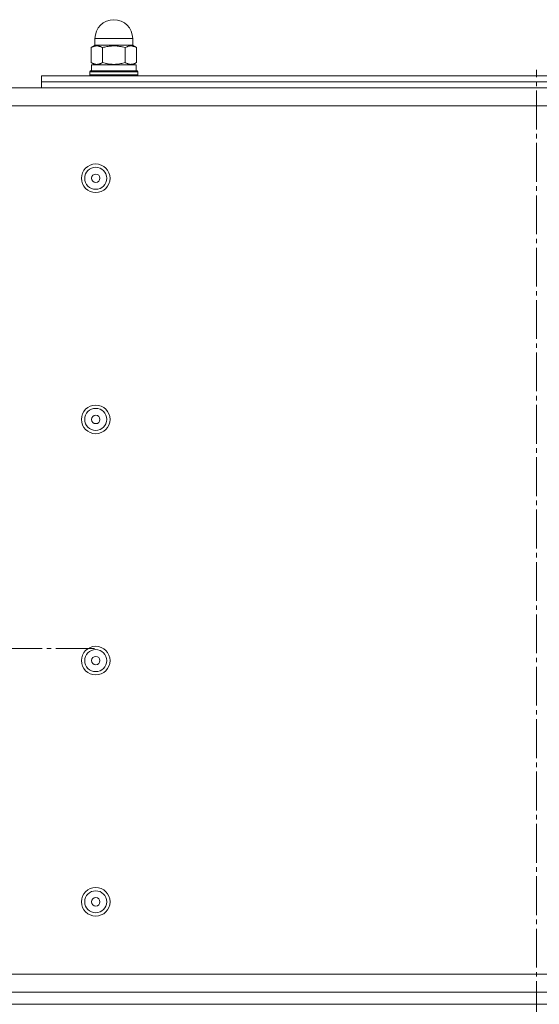
# Model space of a CAD drawing. Units: millimetres. Extents: x 0 to 8589, y -3 to 5940.
# Drawn here: x 3982 to 4154, y 4618 to 4945 of the extents above; entities that cross this region are included whole.
import ezdxf

# ---------------------------------------------------------------- set-up
doc = ezdxf.new("R2010")
doc.units = ezdxf.units.MM
doc.linetypes.add('K5LT_AXLED', pattern=[17.375, 12.875, -1.5, 1.5, -1.5])
doc.linetypes.add('K5LT_THIN', pattern=[0])
for name, color, linetype, true_color in [('OSI', 2, 'Continuous', 0xffff00), ('R', 1, 'Continuous', 0xff0000), ('WELDING', 7, 'Continuous', 0xffffff)]:
    doc.layers.add(name, color=color, linetype=linetype, true_color=true_color)

msp = doc.modelspace()

# ---------------------------------------------------------------- linework, layer by layer
at = {"layer": 'OSI', "color": 30, "linetype": 'K5LT_AXLED', "lineweight": 18, "true_color": 0xff8000}
for p, q in [((4152.86, 3413.91), (4152.86, 4927.96)), ((3958.74, 4735.96), (4006.74, 4735.96))]:
    msp.add_line(p, q, dxfattribs=at)
at = {"layer": 'R', "color": 7, "linetype": 'K5LT_THIN', "lineweight": 18}
for p, q in [((4006.49, 4936.06), (4006.49, 4938.31)), ((4006.49, 4938.31), (4018.99, 4938.31)), ((4018.99, 4936.06), (4018.99, 4938.31)), ((4006.57, 4936.06), (4005.24, 4935.29)), ((4005.24, 4930.33), (4005.24, 4935.29)), ((4006.49, 4936.06), (4018.99, 4936.06)), ((4008.99, 4930.33), (4008.99, 4935.29)), ((4016.5, 4930.33), (4016.5, 4935.29)), ((4018.92, 4936.06), (4020.25, 4935.29)), ((4020.25, 4930.33), (4020.25, 4935.29)), ((4006.57, 4929.56), (4005.24, 4930.33)), ((4005.34, 4929.56), (4020.14, 4929.56)), ((4005.34, 4927.56), (4005.34, 4929.56)), ((4018.92, 4929.56), (4020.25, 4930.33)), ((4020.14, 4927.56), (4020.14, 4929.56)), ((3988.74, 4925.96), (4486.74, 4925.96)), ((3988.74, 4923.96), (3988.74, 4925.96)), ((4004.74, 4927.26), (4004.92, 4927.56)), ((4004.74, 4926.26), (4004.74, 4927.26)), ((4004.74, 4927.26), (4012.74, 4927.26)), ((4004.74, 4926.26), (4004.92, 4925.96)), ((4004.74, 4926.26), (4012.74, 4926.26)), ((4004.92, 4927.56), (4012.74, 4927.56)), ((4012.74, 4927.56), (4020.57, 4927.56)), ((4012.74, 4927.26), (4020.74, 4927.26)), ((4012.74, 4926.26), (4020.74, 4926.26)), ((4020.74, 4927.26), (4020.57, 4927.56)), ((4020.74, 4926.26), (4020.57, 4925.96)), ((4020.74, 4926.26), (4020.74, 4927.26)), ((3812.74, 4921.96), (4492.74, 4921.96)), ((3988.74, 4923.96), (4486.74, 4923.96)), ((3988.74, 4923.96), (4486.74, 4923.96)), ((3988.74, 4921.96), (3988.74, 4923.96)), ((3988.74, 4921.96), (4486.74, 4921.96)), ((3812.74, 4915.96), (4492.74, 4915.96)), ((3843.24, 4627.96), (4462.24, 4627.96)), ((3817.94, 4621.96), (4487.54, 4621.96)), ((3817.94, 4617.96), (4487.54, 4617.96))]:
    msp.add_line(p, q, dxfattribs=at)
for centre, radius in [((4006.74, 4891.96), 4.75), ((4006.74, 4891.96), 3.65), ((4006.74, 4891.96), 1.4), ((4006.74, 4811.96), 4.75), ((4006.74, 4811.96), 3.65), ((4006.74, 4811.96), 1.4), ((4006.74, 4731.96), 4.75), ((4006.74, 4731.96), 3.65), ((4006.74, 4731.96), 1.4), ((4006.74, 4651.96), 4.75), ((4006.74, 4651.96), 3.65), ((4006.74, 4651.96), 1.4)]:
    msp.add_circle(centre, radius, dxfattribs=at)
for start, end in [(90, 180), (0, 90)]:
    msp.add_arc((4012.74, 4938.31), 6.25, start, end, dxfattribs=at)
at = {"layer": 'WELDING', "color": 7, "linetype": 'K5LT_THIN', "lineweight": 18}
for points, knots in [([(4008.99, 4935.29), (4008.75, 4935.43), (4008.44, 4935.59), (4008.02, 4935.73), (4007.77, 4935.8), (4007.52, 4935.85), (4007.29, 4935.87), (4007.07, 4935.87), (4006.82, 4935.86), (4006.55, 4935.82), (4006.22, 4935.74), (4005.78, 4935.58), (4005.45, 4935.41), (4005.24, 4935.29)], [0, 0, 0, 0, 2.750356, 3.588044, 4.637308, 5.492849, 6.359079, 7.188001, 7.964308, 9.085494, 10.187714, 11.611112, 14, 14, 14, 14]), ([(4016.5, 4935.29), (4016.21, 4935.38), (4015.78, 4935.49), (4015.14, 4935.63), (4014.61, 4935.72), (4014.06, 4935.8), (4013.56, 4935.85), (4013.1, 4935.87), (4012.65, 4935.87), (4012.22, 4935.86), (4011.75, 4935.83), (4011.15, 4935.77), (4010.21, 4935.61), (4009.47, 4935.43), (4008.99, 4935.29)], [0, 0, 0, 0, 1.792921, 2.606895, 3.844333, 4.968544, 5.885196, 6.813299, 7.701429, 8.533187, 9.335775, 10.524184, 12.063388, 15, 15, 15, 15]), ([(4020.25, 4935.29), (4020.01, 4935.43), (4019.69, 4935.59), (4019.28, 4935.73), (4019.03, 4935.8), (4018.78, 4935.85), (4018.55, 4935.87), (4018.33, 4935.87), (4018.08, 4935.86), (4017.81, 4935.82), (4017.48, 4935.74), (4017.04, 4935.58), (4016.7, 4935.41), (4016.5, 4935.29)], [0, 0, 0, 0, 2.750356, 3.588044, 4.637308, 5.492849, 6.359079, 7.188001, 7.964308, 9.085494, 10.187714, 11.611112, 14, 14, 14, 14]), ([(4005.24, 4930.33), (4005.48, 4930.19), (4005.79, 4930.03), (4006.21, 4929.89), (4006.46, 4929.82), (4006.71, 4929.77), (4006.94, 4929.75), (4007.16, 4929.74), (4007.41, 4929.76), (4007.68, 4929.8), (4008.01, 4929.88), (4008.45, 4930.04), (4008.78, 4930.21), (4008.99, 4930.33)], [0, 0, 0, 0, 2.750356, 3.588044, 4.637308, 5.492849, 6.359079, 7.188001, 7.964308, 9.085494, 10.187714, 11.611112, 14, 14, 14, 14]), ([(4008.99, 4930.33), (4009.28, 4930.24), (4009.71, 4930.13), (4010.35, 4929.99), (4010.88, 4929.89), (4011.43, 4929.82), (4011.93, 4929.77), (4012.39, 4929.75), (4012.84, 4929.74), (4013.26, 4929.76), (4013.74, 4929.79), (4014.34, 4929.85), (4015.28, 4930.01), (4016.02, 4930.19), (4016.5, 4930.33)], [0, 0, 0, 0, 1.792921, 2.606895, 3.844333, 4.968544, 5.885196, 6.813299, 7.701429, 8.533187, 9.335775, 10.524184, 12.063388, 15, 15, 15, 15]), ([(4016.5, 4930.33), (4016.74, 4930.19), (4017.05, 4930.03), (4017.47, 4929.89), (4017.71, 4929.82), (4017.96, 4929.77), (4018.2, 4929.75), (4018.42, 4929.74), (4018.67, 4929.76), (4018.94, 4929.8), (4019.27, 4929.88), (4019.71, 4930.04), (4020.04, 4930.21), (4020.25, 4930.33)], [0, 0, 0, 0, 2.750356, 3.588044, 4.637308, 5.492849, 6.359079, 7.188001, 7.964308, 9.085494, 10.187714, 11.611112, 14, 14, 14, 14])]:
    msp.add_open_spline(points, degree=3, knots=knots, dxfattribs=at)

doc.saveas('drawing.dxf')
